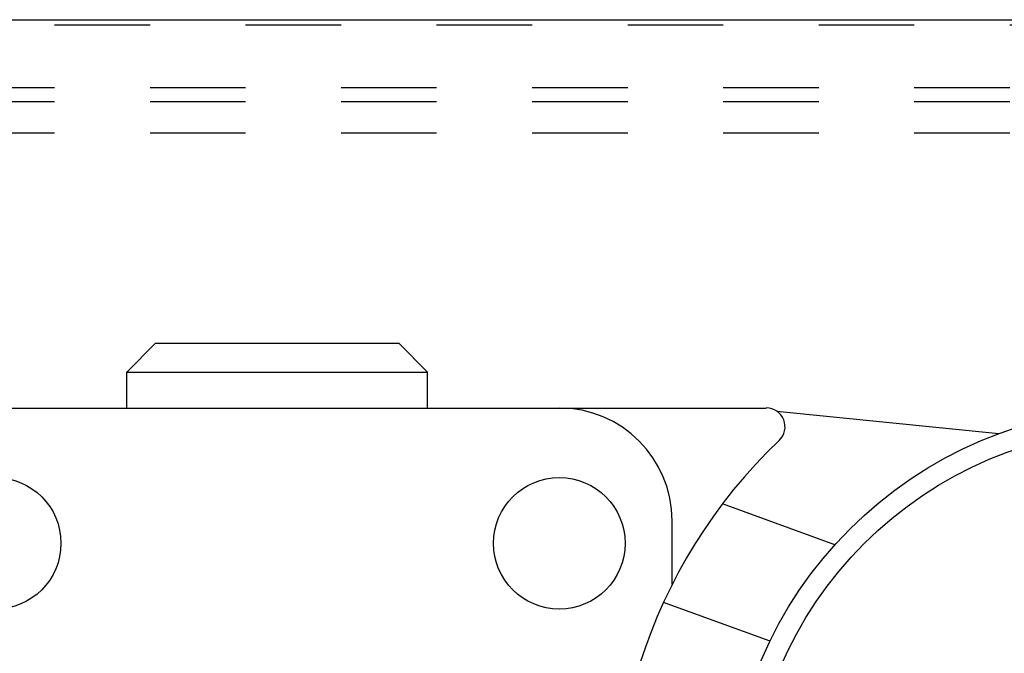
# Model space of a CAD drawing. Units: inches. Extents: x 10 to 453, y -108 to 524.
# Drawn here: x 394 to 395, y 354 to 354 of the extents above; entities that cross this region are included whole.
import ezdxf

# ---------------------------------------------------------------- set-up
doc = ezdxf.new("R2010")
doc.units = ezdxf.units.IN
doc.header["$LTSCALE"] = 0.5
doc.header["$MEASUREMENT"] = 0
doc.linetypes.add('HIDDEN2', pattern=[0.1875, 0.125, -0.0625])
for name, color, linetype in [('RD-HARDWARE', 1, 'Continuous'), ('RD-HATCH', 251, 'Continuous'), ('RD-WALL', 7, 'Continuous')]:
    doc.layers.add(name, color=color, linetype=linetype)

# ---------------------------------------------------------------- blocks, each defined once
blk = doc.blocks.new('norm.wheel2')
at = {"layer": 'RD-HARDWARE'}
for p, q in [((391.1599, 362.5197), (391.1901, 362.5499)), ((391.1901, 362.5499), (391.4447, 362.5499)), ((391.4748, 362.5197), (391.4447, 362.5499)), ((391.1599, 362.5197), (391.4748, 362.5197)), ((391.1599, 362.4821), (391.1599, 362.5197)), ((391.4748, 362.4821), (391.4748, 362.5197)), ((391.0221, 362.4821), (391.8292, 362.4821)), ((392.0726, 362.4552), (391.8404, 362.4786)), ((391.9011, 362.3389), (391.7834, 362.3818)), ((391.7307, 362.2973), (391.7307, 362.364)), ((391.8332, 362.238), (391.7217, 362.2785))]:
    blk.add_line(p, q, dxfattribs=at)
for centre, radius in [((392.2229, 362.0491), 0.4331), ((392.2229, 362.0491), 0.4117), ((391.0221, 362.3404), 0.0689), ((391.6126, 362.3404), 0.0689)]:
    blk.add_circle(centre, radius, dxfattribs=at)
for centre, radius, start, end in [((391.6126, 362.364), 0.1181, 0, 90), ((391.8292, 362.4625), 0.0197, 313.6028, 90), ((392.2229, 362.0491), 0.5512, 133.6028, 248.9605)]:
    blk.add_arc(centre, radius, start, end, dxfattribs=at)
blk = doc.blocks.new('*U37')
at = {"layer": 'RD-HARDWARE', "linetype": 'HIDDEN2'}
for p, q in [((441.6858, 354.4033), (357.6858, 354.4033)), ((357.6858, 354.3383), (441.6858, 354.3383)), ((357.6858, 354.3234), (441.6858, 354.3234)), ((357.6858, 354.2906), (441.6858, 354.2906))]:
    blk.add_line(p, q, dxfattribs=at)
at = {"layer": 'RD-WALL'}
blk.add_line((273.6858, 354.4092), (441.6858, 354.4092), dxfattribs=at)
at = {"layer": 'RD-HARDWARE'}
blk.add_blockref('norm.wheel2', (3.3016, -8.4798), dxfattribs=at)

msp = doc.modelspace()

# ---------------------------------------------------------------- linework, layer by layer
at = {"layer": 'RD-HATCH'}
msp.add_line((357.6858, 354.4092), (441.6858, 354.4092), dxfattribs=at)

# ---------------------------------------------------------------- block references
at = {"layer": 'RD-HARDWARE'}
msp.add_blockref('*U37', (0, 0), dxfattribs=at)

doc.saveas('drawing.dxf')
